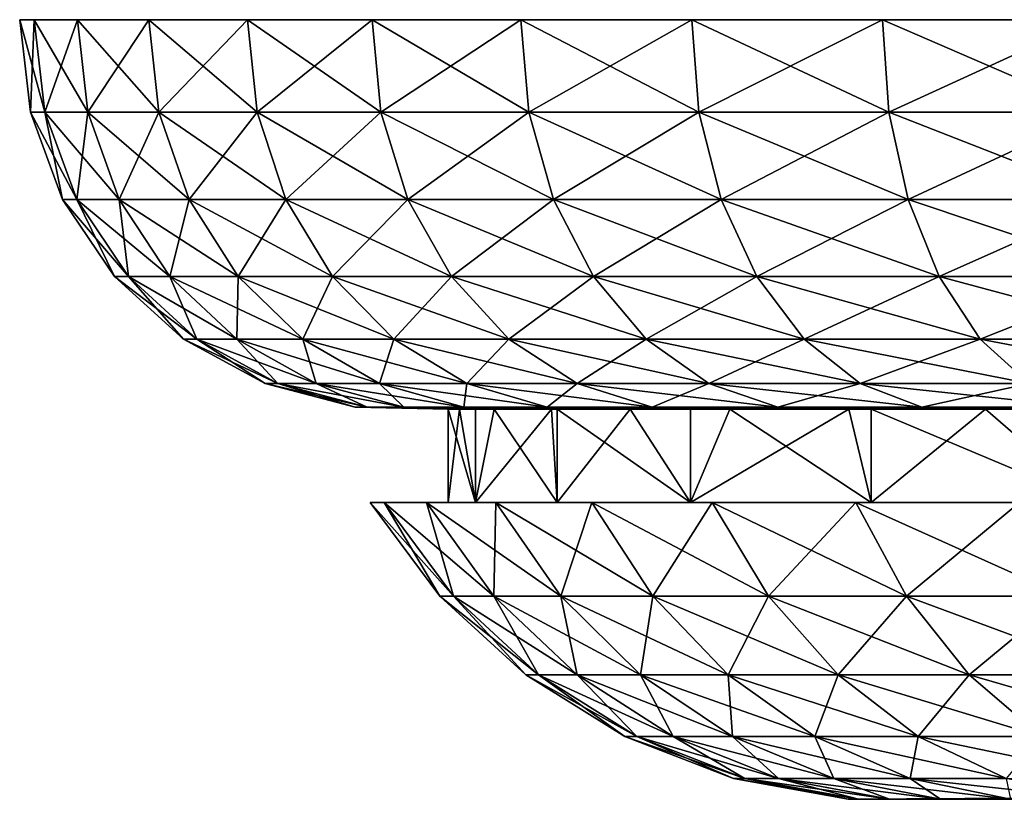
# Model space of a CAD drawing. Extents: x -47 to 47, y -211 to 0.
# Drawn here: x -28 to -15, y -10 to 0 of the extents above; entities that cross this region are included whole.
import ezdxf

# ---------------------------------------------------------------- set-up
doc = ezdxf.new("R2010")
doc.units = 0
doc.header["$MEASUREMENT"] = 0
doc.layers.add('L5', color=7, linetype='Continuous')

msp = doc.modelspace()

# ---------------------------------------------------------------- linework, layer by layer
at = {"layer": 'L5', "color": 7}
for points in [[(0, 0), (-27.31406, 0, -3.192555), (-27.5, 0)], [(0, 0), (-27.5, 0), (-27.31406, 0, 3.192555)], [(-27.17829, -1.186431, 3.176687), (-27.31406, 0, 3.192555), (-27.5, 0)], [(-27.17829, -1.186431, 3.176687), (-27.5, 0), (-27.36332, -1.186431)], [(-27.36332, -1.186431), (-27.5, 0), (-27.31406, 0, -3.192555)], [(-27.36332, -1.186431), (-27.31406, 0, -3.192555), (-27.17829, -1.186431, -3.176687)], [(-26.75873, 0, -6.341937), (-27.31406, 0, -3.192555), (0, 0)], [(-27.31406, 0, 3.192555), (-26.75873, 0, 6.341937), (0, 0)], [(-27.17829, -1.186431, -3.176687), (-27.31406, 0, -3.192555), (-26.75873, 0, -6.341937)], [(-26.62574, -1.186431, 6.310415), (-26.75873, 0, 6.341937), (-27.31406, 0, 3.192555)], [(-26.62574, -1.186431, 6.310415), (-27.31406, 0, 3.192555), (-27.17829, -1.186431, 3.176687)], [(-27.17829, -1.186431, -3.176687), (-26.75873, 0, -6.341937), (-26.62574, -1.186431, -6.310415)], [(0, 0), (-25.84155, 0, -9.405554), (-26.75873, 0, -6.341937)], [(0, 0), (-26.75873, 0, 6.341937), (-25.84155, 0, 9.405554)], [(-26.62574, -1.186431, -6.310415), (-26.75873, 0, -6.341937), (-25.84155, 0, -9.405554)], [(-25.71311, -1.186431, 9.358806), (-25.84155, 0, 9.405554), (-26.75873, 0, 6.341937)], [(-25.71311, -1.186431, 9.358806), (-26.75873, 0, 6.341937), (-26.62574, -1.186431, 6.310415)], [(-26.62574, -1.186431, -6.310415), (-25.84155, 0, -9.405554), (-25.71311, -1.186431, -9.358806)], [(0, 0), (-24.5749, 0, -12.34198), (-25.84155, 0, -9.405554)], [(0, 0), (-25.84155, 0, 9.405554), (-24.5749, 0, 12.34198)], [(-25.71311, -1.186431, -9.358806), (-25.84155, 0, -9.405554), (-24.5749, 0, -12.34198)], [(-24.45275, -1.186431, 12.28063), (-24.5749, 0, 12.34198), (-25.84155, 0, 9.405554)], [(-24.45275, -1.186431, 12.28063), (-25.84155, 0, 9.405554), (-25.71311, -1.186431, 9.358806)], [(-25.71311, -1.186431, -9.358806), (-24.5749, 0, -12.34198), (-24.45275, -1.186431, -12.28063)], [(-22.97591, 0, -15.1115), (-24.5749, 0, -12.34198), (0, 0)], [(-24.5749, 0, 12.34198), (-22.97591, 0, 15.1115), (0, 0)], [(-24.45275, -1.186431, -12.28063), (-24.5749, 0, -12.34198), (-22.97591, 0, -15.1115)], [(-22.86172, -1.186431, 15.03639), (-22.97591, 0, 15.1115), (-24.5749, 0, 12.34198)], [(-22.86172, -1.186431, 15.03639), (-24.5749, 0, 12.34198), (-24.45275, -1.186431, 12.28063)], [(-24.45275, -1.186431, -12.28063), (-22.97591, 0, -15.1115), (-22.86172, -1.186431, -15.03639)], [(0, 0), (-21.06622, 0, -17.67666), (-22.97591, 0, -15.1115)], [(0, 0), (-22.97591, 0, 15.1115), (-21.06622, 0, 17.67666)], [(-22.86172, -1.186431, -15.03639), (-22.97591, 0, -15.1115), (-21.06622, 0, -17.67666)], [(-20.96152, -1.186431, 17.5888), (-21.06622, 0, 17.67666), (-22.97591, 0, 15.1115)], [(-20.96152, -1.186431, 17.5888), (-22.97591, 0, 15.1115), (-22.86172, -1.186431, 15.03639)], [(-22.86172, -1.186431, -15.03639), (-21.06622, 0, -17.67666), (-20.96152, -1.186431, -17.5888)], [(0, 0), (-18.87164, 0, -20.00277), (-21.06622, 0, -17.67666)], [(0, 0), (-21.06622, 0, 17.67666), (-18.87164, 0, 20.00277)], [(-20.96152, -1.186431, -17.5888), (-21.06622, 0, -17.67666), (-18.87164, 0, -20.00277)], [(-18.77785, -1.186431, 19.90336), (-18.87164, 0, 20.00277), (-21.06622, 0, 17.67666)], [(-18.77785, -1.186431, 19.90336), (-21.06622, 0, 17.67666), (-20.96152, -1.186431, 17.5888)], [(-20.96152, -1.186431, -17.5888), (-18.87164, 0, -20.00277), (-18.77785, -1.186431, -19.90336)], [(-16.42186, 0, -22.05839), (-18.87164, 0, -20.00277), (0, 0)], [(-18.87164, 0, 20.00277), (-16.42186, 0, 22.05839), (0, 0)], [(-18.77785, -1.186431, -19.90336), (-18.87164, 0, -20.00277), (-16.42186, 0, -22.05839)], [(-16.34024, -1.186431, 21.94875), (-16.42186, 0, 22.05839), (-18.87164, 0, 20.00277)], [(-16.34024, -1.186431, 21.94875), (-18.87164, 0, 20.00277), (-18.77785, -1.186431, 19.90336)], [(-18.77785, -1.186431, -19.90336), (-16.42186, 0, -22.05839), (-16.34024, -1.186431, -21.94875)], [(0, 0), (-13.75, 0, -23.8157), (-16.42186, 0, -22.05839)], [(0, 0), (-16.42186, 0, 22.05839), (-13.75, 0, 23.8157)], [(-16.34024, -1.186431, -21.94875), (-16.42186, 0, -22.05839), (-13.75, 0, -23.8157)], [(-13.68166, -1.186431, 23.69733), (-13.75, 0, 23.8157), (-16.42186, 0, 22.05839)], [(-13.68166, -1.186431, 23.69733), (-16.42186, 0, 22.05839), (-16.34024, -1.186431, 21.94875)], [(-16.34024, -1.186431, -21.94875), (-13.75, 0, -23.8157), (-13.68166, -1.186431, -23.69733)], [(-26.76695, -2.306604, 3.128608), (-27.17829, -1.186431, 3.176687), (-27.36332, -1.186431)], [(-26.76695, -2.306604, 3.128608), (-27.36332, -1.186431), (-26.94917, -2.306604)], [(-26.94917, -2.306604), (-27.36332, -1.186431), (-27.17829, -1.186431, -3.176687)], [(-26.94917, -2.306604), (-27.17829, -1.186431, -3.176687), (-26.76695, -2.306604, -3.128608)], [(-26.76695, -2.306604, -3.128608), (-27.17829, -1.186431, -3.176687), (-26.62574, -1.186431, -6.310415)], [(-26.22276, -2.306604, 6.214907), (-26.62574, -1.186431, 6.310415), (-27.17829, -1.186431, 3.176687)], [(-26.22276, -2.306604, 6.214907), (-27.17829, -1.186431, 3.176687), (-26.76695, -2.306604, 3.128608)], [(-26.76695, -2.306604, -3.128608), (-26.62574, -1.186431, -6.310415), (-26.22276, -2.306604, -6.214907)], [(-26.22276, -2.306604, -6.214907), (-26.62574, -1.186431, -6.310415), (-25.71311, -1.186431, -9.358806)], [(-25.32394, -2.306604, 9.217161), (-25.71311, -1.186431, 9.358806), (-26.62574, -1.186431, 6.310415)], [(-25.32394, -2.306604, 9.217161), (-26.62574, -1.186431, 6.310415), (-26.22276, -2.306604, 6.214907)], [(-26.22276, -2.306604, -6.214907), (-25.71311, -1.186431, -9.358806), (-25.32394, -2.306604, -9.217161)], [(-25.32394, -2.306604, -9.217161), (-25.71311, -1.186431, -9.358806), (-24.45275, -1.186431, -12.28063)], [(-24.08266, -2.306604, 12.09477), (-24.45275, -1.186431, 12.28063), (-25.71311, -1.186431, 9.358806)], [(-24.08266, -2.306604, 12.09477), (-25.71311, -1.186431, 9.358806), (-25.32394, -2.306604, 9.217161)], [(-25.32394, -2.306604, -9.217161), (-24.45275, -1.186431, -12.28063), (-24.08266, -2.306604, -12.09477)], [(-24.08266, -2.306604, -12.09477), (-24.45275, -1.186431, -12.28063), (-22.86172, -1.186431, -15.03639)], [(-22.51571, -2.306604, 14.80881), (-22.86172, -1.186431, 15.03639), (-24.45275, -1.186431, 12.28063)], [(-22.51571, -2.306604, 14.80881), (-24.45275, -1.186431, 12.28063), (-24.08266, -2.306604, 12.09477)], [(-24.08266, -2.306604, -12.09477), (-22.86172, -1.186431, -15.03639), (-22.51571, -2.306604, -14.80881)], [(-22.51571, -2.306604, -14.80881), (-22.86172, -1.186431, -15.03639), (-20.96152, -1.186431, -17.5888)], [(-20.64427, -2.306604, 17.3226), (-20.96152, -1.186431, 17.5888), (-22.86172, -1.186431, 15.03639)], [(-20.64427, -2.306604, 17.3226), (-22.86172, -1.186431, 15.03639), (-22.51571, -2.306604, 14.80881)], [(-22.51571, -2.306604, -14.80881), (-20.96152, -1.186431, -17.5888), (-20.64427, -2.306604, -17.3226)], [(-20.64427, -2.306604, -17.3226), (-20.96152, -1.186431, -17.5888), (-18.77785, -1.186431, -19.90336)], [(-18.49365, -2.306604, 19.60212), (-18.77785, -1.186431, 19.90336), (-20.96152, -1.186431, 17.5888)], [(-18.49365, -2.306604, 19.60212), (-20.96152, -1.186431, 17.5888), (-20.64427, -2.306604, 17.3226)], [(-20.64427, -2.306604, -17.3226), (-18.77785, -1.186431, -19.90336), (-18.49365, -2.306604, -19.60212)], [(-18.49365, -2.306604, -19.60212), (-18.77785, -1.186431, -19.90336), (-16.34024, -1.186431, -21.94875)], [(-16.09293, -2.306604, 21.61656), (-16.34024, -1.186431, 21.94875), (-18.77785, -1.186431, 19.90336)], [(-16.09293, -2.306604, 21.61656), (-18.77785, -1.186431, 19.90336), (-18.49365, -2.306604, 19.60212)], [(-18.49365, -2.306604, -19.60212), (-16.34024, -1.186431, -21.94875), (-16.09293, -2.306604, -21.61656)], [(-16.09293, -2.306604, -21.61656), (-16.34024, -1.186431, -21.94875), (-13.68166, -1.186431, -23.69733)], [(-13.47459, -2.306604, 23.33867), (-13.68166, -1.186431, 23.69733), (-16.34024, -1.186431, 21.94875)], [(-13.47459, -2.306604, 23.33867), (-16.34024, -1.186431, 21.94875), (-16.09293, -2.306604, 21.61656)], [(-16.09293, -2.306604, -21.61656), (-13.68166, -1.186431, -23.69733), (-13.47459, -2.306604, -23.33867)], [(-26.1035, -3.296611, 3.051061), (-26.76695, -2.306604, 3.128608), (-26.94917, -2.306604)], [(-26.1035, -3.296611, 3.051061), (-26.94917, -2.306604), (-26.2812, -3.296611)], [(-26.2812, -3.296611), (-26.94917, -2.306604), (-26.76695, -2.306604, -3.128608)], [(-26.2812, -3.296611), (-26.76695, -2.306604, -3.128608), (-26.1035, -3.296611, -3.051061)], [(-26.1035, -3.296611, -3.051061), (-26.76695, -2.306604, -3.128608), (-26.22276, -2.306604, -6.214907)], [(-25.57279, -3.296611, 6.060862), (-26.22276, -2.306604, 6.214907), (-26.76695, -2.306604, 3.128608)], [(-25.57279, -3.296611, 6.060862), (-26.76695, -2.306604, 3.128608), (-26.1035, -3.296611, 3.051061)], [(-26.1035, -3.296611, -3.051061), (-26.22276, -2.306604, -6.214907), (-25.57279, -3.296611, -6.060862)], [(-25.57279, -3.296611, -6.060862), (-26.22276, -2.306604, -6.214907), (-25.32394, -2.306604, -9.217161)], [(-24.69625, -3.296611, 8.988701), (-25.32394, -2.306604, 9.217161), (-26.22276, -2.306604, 6.214907)], [(-24.69625, -3.296611, 8.988701), (-26.22276, -2.306604, 6.214907), (-25.57279, -3.296611, 6.060862)], [(-25.57279, -3.296611, -6.060862), (-25.32394, -2.306604, -9.217161), (-24.69625, -3.296611, -8.988701)], [(-24.69625, -3.296611, -8.988701), (-25.32394, -2.306604, -9.217161), (-24.08266, -2.306604, -12.09477)], [(-23.48574, -3.296611, 11.79498), (-24.08266, -2.306604, 12.09477), (-25.32394, -2.306604, 9.217161)], [(-23.48574, -3.296611, 11.79498), (-25.32394, -2.306604, 9.217161), (-24.69625, -3.296611, 8.988701)], [(-24.69625, -3.296611, -8.988701), (-24.08266, -2.306604, -12.09477), (-23.48574, -3.296611, -11.79498)], [(-23.48574, -3.296611, -11.79498), (-24.08266, -2.306604, -12.09477), (-22.51571, -2.306604, -14.80881)], [(-21.95762, -3.296611, 14.44176), (-22.51571, -2.306604, 14.80881), (-24.08266, -2.306604, 12.09477)], [(-21.95762, -3.296611, 14.44176), (-24.08266, -2.306604, 12.09477), (-23.48574, -3.296611, 11.79498)], [(-23.48574, -3.296611, -11.79498), (-22.51571, -2.306604, -14.80881), (-21.95762, -3.296611, -14.44176)], [(-21.95762, -3.296611, -14.44176), (-22.51571, -2.306604, -14.80881), (-20.64427, -2.306604, -17.3226)], [(-20.13257, -3.296611, 16.89323), (-20.64427, -2.306604, 17.3226), (-22.51571, -2.306604, 14.80881)], [(-20.13257, -3.296611, 16.89323), (-22.51571, -2.306604, 14.80881), (-21.95762, -3.296611, 14.44176)], [(-21.95762, -3.296611, -14.44176), (-20.64427, -2.306604, -17.3226), (-20.13257, -3.296611, -16.89323)], [(-20.13257, -3.296611, -16.89323), (-20.64427, -2.306604, -17.3226), (-18.49365, -2.306604, -19.60212)], [(-18.03526, -3.296611, 19.11625), (-18.49365, -2.306604, 19.60212), (-20.64427, -2.306604, 17.3226)], [(-18.03526, -3.296611, 19.11625), (-20.64427, -2.306604, 17.3226), (-20.13257, -3.296611, 16.89323)], [(-20.13257, -3.296611, -16.89323), (-18.49365, -2.306604, -19.60212), (-18.03526, -3.296611, -19.11625)], [(-18.03526, -3.296611, -19.11625), (-18.49365, -2.306604, -19.60212), (-16.09293, -2.306604, -21.61656)], [(-15.69405, -3.296611, 21.08076), (-16.09293, -2.306604, 21.61656), (-18.49365, -2.306604, 19.60212)], [(-15.69405, -3.296611, 21.08076), (-18.49365, -2.306604, 19.60212), (-18.03526, -3.296611, 19.11625)], [(-18.03526, -3.296611, -19.11625), (-16.09293, -2.306604, -21.61656), (-15.69405, -3.296611, -21.08076)], [(-15.69405, -3.296611, -21.08076), (-16.09293, -2.306604, -21.61656), (-13.47459, -2.306604, -23.33867)], [(-13.1406, -3.296611, 22.76019), (-13.47459, -2.306604, 23.33867), (-16.09293, -2.306604, 21.61656)], [(-13.1406, -3.296611, 22.76019), (-16.09293, -2.306604, 21.61656), (-15.69405, -3.296611, 21.08076)], [(-15.69405, -3.296611, -21.08076), (-13.47459, -2.306604, -23.33867), (-13.1406, -3.296611, -22.76019)], [(-25.22578, -4.09997, 2.948471), (-26.1035, -3.296611, 3.051061), (-26.2812, -3.296611)], [(-25.22578, -4.09997, 2.948471), (-26.2812, -3.296611), (-25.39751, -4.09997)], [(-25.39751, -4.09997), (-26.2812, -3.296611), (-26.1035, -3.296611, -3.051061)], [(-25.39751, -4.09997), (-26.1035, -3.296611, -3.051061), (-25.22578, -4.09997, -2.948471)], [(-25.22578, -4.09997, -2.948471), (-26.1035, -3.296611, -3.051061), (-25.57279, -3.296611, -6.060862)], [(-24.71291, -4.09997, 5.857068), (-25.57279, -3.296611, 6.060862), (-26.1035, -3.296611, 3.051061)], [(-24.71291, -4.09997, 5.857068), (-26.1035, -3.296611, 3.051061), (-25.22578, -4.09997, 2.948471)], [(-25.22578, -4.09997, -2.948471), (-25.57279, -3.296611, -6.060862), (-24.71291, -4.09997, -5.857068)], [(-24.71291, -4.09997, -5.857068), (-25.57279, -3.296611, -6.060862), (-24.69625, -3.296611, -8.988701)], [(-23.86585, -4.09997, 8.68646), (-24.69625, -3.296611, 8.988701), (-25.57279, -3.296611, 6.060862)], [(-23.86585, -4.09997, 8.68646), (-25.57279, -3.296611, 6.060862), (-24.71291, -4.09997, 5.857068)], [(-24.71291, -4.09997, -5.857068), (-24.69625, -3.296611, -8.988701), (-23.86585, -4.09997, -8.68646)], [(-23.86585, -4.09997, -8.68646), (-24.69625, -3.296611, -8.988701), (-23.48574, -3.296611, -11.79498)], [(-22.69604, -4.09997, 11.39838), (-23.48574, -3.296611, 11.79498), (-24.69625, -3.296611, 8.988701)], [(-22.69604, -4.09997, 11.39838), (-24.69625, -3.296611, 8.988701), (-23.86585, -4.09997, 8.68646)], [(-23.86585, -4.09997, -8.68646), (-23.48574, -3.296611, -11.79498), (-22.69604, -4.09997, -11.39838)], [(-22.69604, -4.09997, -11.39838), (-23.48574, -3.296611, -11.79498), (-21.95762, -3.296611, -14.44176)], [(-21.21931, -4.09997, 13.95616), (-21.95762, -3.296611, 14.44176), (-23.48574, -3.296611, 11.79498)], [(-21.21931, -4.09997, 13.95616), (-23.48574, -3.296611, 11.79498), (-22.69604, -4.09997, 11.39838)], [(-22.69604, -4.09997, -11.39838), (-21.95762, -3.296611, -14.44176), (-21.21931, -4.09997, -13.95616)], [(-21.21931, -4.09997, -13.95616), (-21.95762, -3.296611, -14.44176), (-20.13257, -3.296611, -16.89323)], [(-19.45562, -4.09997, 16.3252), (-20.13257, -3.296611, 16.89323), (-21.95762, -3.296611, 14.44176)], [(-19.45562, -4.09997, 16.3252), (-21.95762, -3.296611, 14.44176), (-21.21931, -4.09997, 13.95616)], [(-21.21931, -4.09997, -13.95616), (-20.13257, -3.296611, -16.89323), (-19.45562, -4.09997, -16.3252)], [(-19.45562, -4.09997, -16.3252), (-20.13257, -3.296611, -16.89323), (-18.03526, -3.296611, -19.11625)], [(-17.42883, -4.09997, 18.47348), (-18.03526, -3.296611, 19.11625), (-20.13257, -3.296611, 16.89323)], [(-17.42883, -4.09997, 18.47348), (-20.13257, -3.296611, 16.89323), (-19.45562, -4.09997, 16.3252)], [(-19.45562, -4.09997, -16.3252), (-18.03526, -3.296611, -19.11625), (-17.42883, -4.09997, -18.47348)], [(-17.42883, -4.09997, -18.47348), (-18.03526, -3.296611, -19.11625), (-15.69405, -3.296611, -21.08076)], [(-15.16634, -4.09997, 20.37193), (-15.69405, -3.296611, 21.08076), (-18.03526, -3.296611, 19.11625)], [(-15.16634, -4.09997, 20.37193), (-18.03526, -3.296611, 19.11625), (-17.42883, -4.09997, 18.47348)], [(-17.42883, -4.09997, -18.47348), (-15.69405, -3.296611, -21.08076), (-15.16634, -4.09997, -20.37193)], [(-15.16634, -4.09997, -20.37193), (-15.69405, -3.296611, -21.08076), (-13.1406, -3.296611, -22.76019)], [(-12.69875, -4.09997, 21.99489), (-13.1406, -3.296611, 22.76019), (-15.69405, -3.296611, 21.08076)], [(-12.69875, -4.09997, 21.99489), (-15.69405, -3.296611, 21.08076), (-15.16634, -4.09997, 20.37193)], [(-15.16634, -4.09997, -20.37193), (-13.1406, -3.296611, -22.76019), (-12.69875, -4.09997, -21.99489)], [(-24.18387, -4.670847, 2.826689), (-25.22578, -4.09997, 2.948471), (-25.39751, -4.09997)], [(-24.18387, -4.670847, 2.826689), (-25.39751, -4.09997), (-24.34851, -4.670847)], [(-24.34851, -4.670847), (-25.39751, -4.09997), (-25.22578, -4.09997, -2.948471)], [(-24.34851, -4.670847), (-25.22578, -4.09997, -2.948471), (-24.18387, -4.670847, -2.826689)], [(-24.18387, -4.670847, -2.826689), (-25.22578, -4.09997, -2.948471), (-24.71291, -4.09997, -5.857068)], [(-23.69219, -4.670847, 5.615152), (-24.71291, -4.09997, 5.857068), (-25.22578, -4.09997, 2.948471)], [(-23.69219, -4.670847, 5.615152), (-25.22578, -4.09997, 2.948471), (-24.18387, -4.670847, 2.826689)], [(-24.18387, -4.670847, -2.826689), (-24.71291, -4.09997, -5.857068), (-23.69219, -4.670847, -5.615152)], [(-23.69219, -4.670847, -5.615152), (-24.71291, -4.09997, -5.857068), (-23.86585, -4.09997, -8.68646)], [(-22.88011, -4.670847, 8.32768), (-23.86585, -4.09997, 8.68646), (-24.71291, -4.09997, 5.857068)], [(-22.88011, -4.670847, 8.32768), (-24.71291, -4.09997, 5.857068), (-23.69219, -4.670847, 5.615152)], [(-23.69219, -4.670847, -5.615152), (-23.86585, -4.09997, -8.68646), (-22.88011, -4.670847, -8.32768)], [(-22.88011, -4.670847, -8.32768), (-23.86585, -4.09997, -8.68646), (-22.69604, -4.09997, -11.39838)], [(-21.75862, -4.670847, 10.92759), (-22.69604, -4.09997, 11.39838), (-23.86585, -4.09997, 8.68646)], [(-21.75862, -4.670847, 10.92759), (-23.86585, -4.09997, 8.68646), (-22.88011, -4.670847, 8.32768)], [(-22.88011, -4.670847, -8.32768), (-22.69604, -4.09997, -11.39838), (-21.75862, -4.670847, -10.92759)], [(-21.75862, -4.670847, -10.92759), (-22.69604, -4.09997, -11.39838), (-21.21931, -4.09997, -13.95616)], [(-20.34288, -4.670847, 13.37972), (-21.21931, -4.09997, 13.95616), (-22.69604, -4.09997, 11.39838)], [(-20.34288, -4.670847, 13.37972), (-22.69604, -4.09997, 11.39838), (-21.75862, -4.670847, 10.92759)], [(-21.75862, -4.670847, -10.92759), (-21.21931, -4.09997, -13.95616), (-20.34288, -4.670847, -13.37972)], [(-20.34288, -4.670847, -13.37972), (-21.21931, -4.09997, -13.95616), (-19.45562, -4.09997, -16.3252)], [(-18.65204, -4.670847, 15.65092), (-19.45562, -4.09997, 16.3252), (-21.21931, -4.09997, 13.95616)], [(-18.65204, -4.670847, 15.65092), (-21.21931, -4.09997, 13.95616), (-20.34288, -4.670847, 13.37972)], [(-20.34288, -4.670847, -13.37972), (-19.45562, -4.09997, -16.3252), (-18.65204, -4.670847, -15.65092)], [(-18.65204, -4.670847, -15.65092), (-19.45562, -4.09997, -16.3252), (-17.42883, -4.09997, -18.47348)], [(-16.70896, -4.670847, 17.71046), (-17.42883, -4.09997, 18.47348), (-19.45562, -4.09997, 16.3252)], [(-16.70896, -4.670847, 17.71046), (-19.45562, -4.09997, 16.3252), (-18.65204, -4.670847, 15.65092)], [(-18.65204, -4.670847, -15.65092), (-17.42883, -4.09997, -18.47348), (-16.70896, -4.670847, -17.71046)], [(-16.70896, -4.670847, -17.71046), (-17.42883, -4.09997, -18.47348), (-15.16634, -4.09997, -20.37193)], [(-14.53992, -4.670847, 19.5305), (-15.16634, -4.09997, 20.37193), (-17.42883, -4.09997, 18.47348)], [(-14.53992, -4.670847, 19.5305), (-17.42883, -4.09997, 18.47348), (-16.70896, -4.670847, 17.71046)], [(-16.70896, -4.670847, -17.71046), (-15.16634, -4.09997, -20.37193), (-14.53992, -4.670847, -19.5305)], [(-14.53992, -4.670847, -19.5305), (-15.16634, -4.09997, -20.37193), (-12.69875, -4.09997, -21.99489)], [(-12.17425, -4.670847, 21.08643), (-12.69875, -4.09997, 21.99489), (-15.16634, -4.09997, 20.37193)], [(-12.17425, -4.670847, 21.08643), (-15.16634, -4.09997, 20.37193), (-14.53992, -4.670847, 19.5305)], [(-23.03722, -4.976673, 2.692665), (-24.18387, -4.670847, 2.826689), (-24.34851, -4.670847)], [(-23.03722, -4.976673, 2.692665), (-24.34851, -4.670847), (-23.19405, -4.976673)], [(-23.19405, -4.976673), (-24.34851, -4.670847), (-24.18387, -4.670847, -2.826689)], [(-23.19405, -4.976673), (-24.18387, -4.670847, -2.826689), (-23.03722, -4.976673, -2.692665)], [(-23.03722, -4.976673, -2.692665), (-24.18387, -4.670847, -2.826689), (-23.69219, -4.670847, -5.615152)], [(-22.56885, -4.976673, 5.348916), (-23.69219, -4.670847, 5.615152), (-24.18387, -4.670847, 2.826689)], [(-22.56885, -4.976673, 5.348916), (-24.18387, -4.670847, 2.826689), (-23.03722, -4.976673, 2.692665)], [(-23.03722, -4.976673, -2.692665), (-23.69219, -4.670847, -5.615152), (-22.56885, -4.976673, -5.348916)], [(-22.56885, -4.976673, -5.348916), (-23.69219, -4.670847, -5.615152), (-22.88011, -4.670847, -8.32768)], [(-21.79528, -4.976673, 7.932832), (-22.88011, -4.670847, 8.32768), (-23.69219, -4.670847, 5.615152)], [(-21.79528, -4.976673, 7.932832), (-23.69219, -4.670847, 5.615152), (-22.56885, -4.976673, 5.348916)], [(-22.56885, -4.976673, -5.348916), (-22.88011, -4.670847, -8.32768), (-21.79528, -4.976673, -7.932832)], [(-21.79528, -4.976673, -7.932832), (-22.88011, -4.670847, -8.32768), (-21.75862, -4.670847, -10.92759)], [(-20.72696, -4.976673, 10.40947), (-21.75862, -4.670847, 10.92759), (-22.88011, -4.670847, 8.32768)], [(-20.72696, -4.976673, 10.40947), (-22.88011, -4.670847, 8.32768), (-21.79528, -4.976673, 7.932832)], [(-21.79528, -4.976673, -7.932832), (-21.75862, -4.670847, -10.92759), (-20.72696, -4.976673, -10.40947)], [(-20.72696, -4.976673, -10.40947), (-21.75862, -4.670847, -10.92759), (-20.34288, -4.670847, -13.37972)], [(-19.37835, -4.976673, 12.74534), (-20.34288, -4.670847, 13.37972), (-21.75862, -4.670847, 10.92759)], [(-19.37835, -4.976673, 12.74534), (-21.75862, -4.670847, 10.92759), (-20.72696, -4.976673, 10.40947)], [(-20.72696, -4.976673, -10.40947), (-20.34288, -4.670847, -13.37972), (-19.37835, -4.976673, -12.74534)], [(-19.37835, -4.976673, -12.74534), (-20.34288, -4.670847, -13.37972), (-18.65204, -4.670847, -15.65092)], [(-17.76767, -4.976673, 14.90885), (-18.65204, -4.670847, 15.65092), (-20.34288, -4.670847, 13.37972)], [(-17.76767, -4.976673, 14.90885), (-20.34288, -4.670847, 13.37972), (-19.37835, -4.976673, 12.74534)], [(-19.37835, -4.976673, -12.74534), (-18.65204, -4.670847, -15.65092), (-17.76767, -4.976673, -14.90885)], [(-17.76767, -4.976673, -14.90885), (-18.65204, -4.670847, -15.65092), (-16.70896, -4.670847, -17.71046)], [(-15.91672, -4.976673, 16.87074), (-16.70896, -4.670847, 17.71046), (-18.65204, -4.670847, 15.65092)], [(-15.91672, -4.976673, 16.87074), (-18.65204, -4.670847, 15.65092), (-17.76767, -4.976673, 14.90885)], [(-17.76767, -4.976673, -14.90885), (-16.70896, -4.670847, -17.71046), (-15.91672, -4.976673, -16.87074)], [(-15.91672, -4.976673, -16.87074), (-16.70896, -4.670847, -17.71046), (-14.53992, -4.670847, -19.5305)], [(-13.85053, -4.976673, 18.60449), (-14.53992, -4.670847, 19.5305), (-16.70896, -4.670847, 17.71046)], [(-13.85053, -4.976673, 18.60449), (-16.70896, -4.670847, 17.71046), (-15.91672, -4.976673, 16.87074)], [(-15.91672, -4.976673, -16.87074), (-14.53992, -4.670847, -19.5305), (-13.85053, -4.976673, -18.60449)], [(-21.85124, -5, 2.554044), (-23.03722, -4.976673, 2.692665), (-23.19405, -4.976673)], [(-21.85124, -5, 2.554044), (-23.19405, -4.976673), (-22, -5)], [(-22, -5), (-23.19405, -4.976673), (-23.03722, -4.976673, -2.692665)], [(-22.56885, -4.976673, -5.348916), (-21.64645, -5, -3.928252), (-23.03722, -4.976673, -2.692665)], [(-22.56885, -4.976673, 5.348916), (-23.03722, -4.976673, 2.692665), (-21.85124, -5, 2.554044)], [(-22, -5), (-23.03722, -4.976673, -2.692665), (-21.85124, -5, -2.554044)], [(-21.85124, -5, -2.554044), (-23.03722, -4.976673, -2.692665), (-21.64645, -5, -3.928252)], [(-21.85124, -5, 2.554044), (-21.64645, -5, 3.928252), (-22.56885, -4.976673, 5.348916)], [(-21.64645, -5, 3.928252), (-21.40699, -5, 5.073549), (-22.56885, -4.976673, 5.348916)], [(-22.56885, -4.976673, 5.348916), (-21.40699, -5, 5.073549), (-20.67324, -5, 7.524443)], [(-22.56885, -4.976673, 5.348916), (-20.67324, -5, 7.524443), (-21.79528, -4.976673, 7.932832)], [(-21.79528, -4.976673, -7.932832), (-21.40699, -5, -5.073549), (-22.56885, -4.976673, -5.348916)], [(-22.56885, -4.976673, -5.348916), (-21.40699, -5, -5.073549), (-21.64645, -5, -3.928252)], [(-21.64645, -6.2, 3.928252), (-21.85124, -5, 2.554044), (-22, -6.2)], [(-22, -6.2), (-21.85124, -5, 2.554044), (-22, -5)], [(-22, -6.2), (-22, -5), (-21.64645, -6.2, -3.928252)], [(-21.64645, -6.2, -3.928252), (-22, -5), (-21.85124, -5, -2.554044)], [(-21.64645, -6.2, 3.928252), (-21.64645, -5, 3.928252), (-21.85124, -5, 2.554044)], [(-21.64645, -6.2, -3.928252), (-21.85124, -5, -2.554044), (-21.64645, -5, -3.928252)], [(-21.79528, -4.976673, 7.932832), (-20.67324, -5, 7.524443), (-20.59717, -5, 7.730246)], [(-21.79528, -4.976673, 7.932832), (-20.59717, -5, 7.730246), (-20.72696, -4.976673, 10.40947)], [(-20.72696, -4.976673, -10.40947), (-19.65992, -5, -9.873582), (-21.79528, -4.976673, -7.932832)], [(-21.79528, -4.976673, -7.932832), (-19.65992, -5, -9.873582), (-20.59717, -5, -7.730246)], [(-20.59717, -5, -7.730246), (-20.67324, -5, -7.524443), (-21.79528, -4.976673, -7.932832)], [(-21.79528, -4.976673, -7.932832), (-20.67324, -5, -7.524443), (-21.40699, -5, -5.073549)], [(-21.40699, -5, 5.073549), (-21.64645, -6.2, 3.928252), (-20.67324, -5, 7.524443)], [(-20.67324, -5, 7.524443), (-21.64645, -6.2, 3.928252), (-20.59717, -6.2, 7.730246)], [(-21.64645, -6.2, -3.928252), (-21.64645, -5, -3.928252), (-21.40699, -5, -5.073549)], [(-21.64645, -6.2, -3.928252), (-21.40699, -5, -5.073549), (-20.59717, -6.2, -7.730246)], [(-21.40699, -5, 5.073549), (-21.64645, -5, 3.928252), (-21.64645, -6.2, 3.928252)], [(-21.40699, -5, -5.073549), (-20.67324, -5, -7.524443), (-20.59717, -6.2, -7.730246)], [(-20.72696, -4.976673, 10.40947), (-20.59717, -5, 7.730246), (-19.65992, -5, 9.873582)], [(-20.72696, -4.976673, 10.40947), (-19.65992, -5, 9.873582), (-19.37835, -4.976673, 12.74534)], [(-19.37835, -4.976673, -12.74534), (-18.88587, -5, -11.28378), (-20.72696, -4.976673, -10.40947)], [(-20.72696, -4.976673, -10.40947), (-18.88587, -5, -11.28378), (-19.65992, -5, -9.873582)], [(-20.67324, -5, 7.524443), (-20.59717, -6.2, 7.730246), (-20.59717, -5, 7.730246)], [(-20.59717, -6.2, -7.730246), (-20.67324, -5, -7.524443), (-20.59717, -5, -7.730246)], [(-20.59717, -5, 7.730246), (-20.59717, -6.2, 7.730246), (-19.65992, -5, 9.873582)], [(-19.65992, -5, 9.873582), (-20.59717, -6.2, 7.730246), (-18.88587, -6.2, 11.28378)], [(-20.59717, -6.2, -7.730246), (-20.59717, -5, -7.730246), (-18.88587, -6.2, -11.28378)], [(-18.88587, -6.2, -11.28378), (-20.59717, -5, -7.730246), (-19.65992, -5, -9.873582)], [(-19.37835, -4.976673, 12.74534), (-19.65992, -5, 9.873582), (-18.88587, -5, 11.28378)], [(-19.65992, -5, 9.873582), (-18.88587, -6.2, 11.28378), (-18.88587, -5, 11.28378)], [(-18.88587, -6.2, -11.28378), (-19.65992, -5, -9.873582), (-18.88587, -5, -11.28378)], [(-18.88587, -5, 11.28378), (-18.38073, -5, 12.0892), (-19.37835, -4.976673, 12.74534)], [(-19.37835, -4.976673, 12.74534), (-18.38073, -5, 12.0892), (-16.85298, -5, 14.14133)], [(-19.37835, -4.976673, 12.74534), (-16.85298, -5, 14.14133), (-17.76767, -4.976673, 14.90885)], [(-17.76767, -4.976673, -14.90885), (-18.38073, -5, -12.0892), (-19.37835, -4.976673, -12.74534)], [(-19.37835, -4.976673, -12.74534), (-18.38073, -5, -12.0892), (-18.88587, -5, -11.28378)], [(-16.56757, -6.2, 14.47465), (-16.85298, -5, 14.14133), (-18.88587, -6.2, 11.28378)], [(-18.88587, -6.2, 11.28378), (-16.85298, -5, 14.14133), (-18.38073, -5, 12.0892)], [(-18.88587, -6.2, 11.28378), (-18.38073, -5, 12.0892), (-18.88587, -5, 11.28378)], [(-18.88587, -6.2, -11.28378), (-18.88587, -5, -11.28378), (-18.38073, -5, -12.0892)], [(-18.88587, -6.2, -11.28378), (-18.38073, -5, -12.0892), (-16.56757, -6.2, -14.47465)], [(-17.76767, -4.976673, -14.90885), (-16.85298, -5, -14.14133), (-18.38073, -5, -12.0892)], [(-18.38073, -5, -12.0892), (-16.85298, -5, -14.14133), (-16.56757, -6.2, -14.47465)], [(-17.76767, -4.976673, 14.90885), (-16.85298, -5, 14.14133), (-16.56757, -5, 14.47465)], [(-17.76767, -4.976673, 14.90885), (-16.56757, -5, 14.47465), (-15.91672, -4.976673, 16.87074)], [(-15.91672, -4.976673, -16.87074), (-15.09732, -5, -16.00222), (-17.76767, -4.976673, -14.90885)], [(-17.76767, -4.976673, -14.90885), (-15.09732, -5, -16.00222), (-16.56757, -5, -14.47465)], [(-16.56757, -5, -14.47465), (-16.85298, -5, -14.14133), (-17.76767, -4.976673, -14.90885)], [(-16.56757, -6.2, 14.47465), (-16.56757, -5, 14.47465), (-16.85298, -5, 14.14133)], [(-16.56757, -6.2, -14.47465), (-16.85298, -5, -14.14133), (-16.56757, -5, -14.47465)], [(-15.91672, -4.976673, 16.87074), (-16.56757, -5, 14.47465), (-15.09732, -5, 16.00222)], [(-16.56757, -5, 14.47465), (-16.56757, -6.2, 14.47465), (-15.09732, -5, 16.00222)], [(-15.09732, -5, 16.00222), (-16.56757, -6.2, 14.47465), (-13.71678, -6.2, 17.20029)], [(-16.56757, -6.2, -14.47465), (-16.56757, -5, -14.47465), (-13.71678, -6.2, -17.20029)], [(-13.71678, -6.2, -17.20029), (-16.56757, -5, -14.47465), (-15.09732, -5, -16.00222)], [(-15.91672, -4.976673, 16.87074), (-15.09732, -5, 16.00222), (-13.85053, -4.976673, 18.60449)], [(-13.85053, -4.976673, -18.60449), (-13.71678, -5, -17.20029), (-15.91672, -4.976673, -16.87074)], [(-15.91672, -4.976673, -16.87074), (-13.71678, -5, -17.20029), (-15.09732, -5, -16.00222)], [(-13.85053, -4.976673, 18.60449), (-15.09732, -5, 16.00222), (-13.71678, -5, 17.20029)], [(-15.09732, -5, 16.00222), (-13.71678, -6.2, 17.20029), (-13.71678, -5, 17.20029)], [(-13.71678, -6.2, -17.20029), (-15.09732, -5, -16.00222), (-13.71678, -5, -17.20029)], [(-22, -6.2), (-22.81864, -6.2, -2.882664), (-23, -6.2)], [(-22, -6.2), (-23, -6.2), (-21.64645, -6.2, 3.928252)], [(-21.64645, -6.2, 3.928252), (-23, -6.2), (-22.81864, -6.2, 2.882664)], [(-21.93115, -7.400187, 2.770548), (-22.81864, -6.2, 2.882664), (-23, -6.2)], [(-21.93115, -7.400187, 2.770548), (-23, -6.2), (-22.10546, -7.400187)], [(-22.10546, -7.400187), (-23, -6.2), (-22.81864, -6.2, -2.882664)], [(-21.64645, -6.2, -3.928252), (-22.81864, -6.2, -2.882664), (-22, -6.2)], [(-21.64645, -6.2, 3.928252), (-22.81864, -6.2, 2.882664), (-22.27741, -6.2, 5.719868)], [(-21.64645, -6.2, -3.928252), (-22.27741, -6.2, -5.719868), (-22.81864, -6.2, -2.882664)], [(-22.10546, -7.400187), (-22.81864, -6.2, -2.882664), (-21.93115, -7.400187, -2.770548)], [(-21.93115, -7.400187, -2.770548), (-22.81864, -6.2, -2.882664), (-22.27741, -6.2, -5.719868)], [(-21.41097, -7.400187, 5.497403), (-22.27741, -6.2, 5.719868), (-22.81864, -6.2, 2.882664)], [(-21.41097, -7.400187, 5.497403), (-22.81864, -6.2, 2.882664), (-21.93115, -7.400187, 2.770548)], [(-21.64645, -6.2, 3.928252), (-22.27741, -6.2, 5.719868), (-20.59717, -6.2, 7.730246)], [(-20.59717, -6.2, 7.730246), (-22.27741, -6.2, 5.719868), (-21.38486, -6.2, 8.466865)], [(-21.64645, -6.2, -3.928252), (-21.38486, -6.2, -8.466865), (-22.27741, -6.2, -5.719868)], [(-21.93115, -7.400187, -2.770548), (-22.27741, -6.2, -5.719868), (-21.41097, -7.400187, -5.497403)], [(-21.41097, -7.400187, -5.497403), (-22.27741, -6.2, -5.719868), (-21.38486, -6.2, -8.466865)], [(-20.55313, -7.400187, 8.137561), (-21.38486, -6.2, 8.466865), (-22.27741, -6.2, 5.719868)], [(-20.55313, -7.400187, 8.137561), (-22.27741, -6.2, 5.719868), (-21.41097, -7.400187, 5.497403)], [(-20.59717, -6.2, -7.730246), (-21.38486, -6.2, -8.466865), (-21.64645, -6.2, -3.928252)], [(-21.41097, -7.400187, -5.497403), (-21.38486, -6.2, -8.466865), (-20.55313, -7.400187, -8.137561)], [(-20.59717, -6.2, 7.730246), (-21.38486, -6.2, 8.466865), (-18.88587, -6.2, 11.28378)], [(-18.88587, -6.2, 11.28378), (-21.38486, -6.2, 8.466865), (-20.15505, -6.2, 11.08033)], [(-20.59717, -6.2, -7.730246), (-20.15505, -6.2, -11.08033), (-21.38486, -6.2, -8.466865)], [(-20.55313, -7.400187, -8.137561), (-21.38486, -6.2, -8.466865), (-20.15505, -6.2, -11.08033)], [(-19.37116, -7.400187, 10.64938), (-20.15505, -6.2, 11.08033), (-21.38486, -6.2, 8.466865)], [(-19.37116, -7.400187, 10.64938), (-21.38486, -6.2, 8.466865), (-20.55313, -7.400187, 8.137561)], [(-18.88587, -6.2, -11.28378), (-20.15505, -6.2, -11.08033), (-20.59717, -6.2, -7.730246)], [(-20.55313, -7.400187, -8.137561), (-20.15505, -6.2, -11.08033), (-19.37116, -7.400187, -10.64938)], [(-18.88587, -6.2, 11.28378), (-20.15505, -6.2, 11.08033), (-18.60739, -6.2, 13.51906)], [(-18.88587, -6.2, -11.28378), (-18.60739, -6.2, -13.51906), (-20.15505, -6.2, -11.08033)], [(-19.37116, -7.400187, -10.64938), (-20.15505, -6.2, -11.08033), (-18.60739, -6.2, -13.51906)], [(-17.88369, -7.400187, 12.99326), (-18.60739, -6.2, 13.51906), (-20.15505, -6.2, 11.08033)], [(-17.88369, -7.400187, 12.99326), (-20.15505, -6.2, 11.08033), (-19.37116, -7.400187, 10.64938)], [(-19.37116, -7.400187, -10.64938), (-18.60739, -6.2, -13.51906), (-17.88369, -7.400187, -12.99326)], [(-18.88587, -6.2, 11.28378), (-18.60739, -6.2, 13.51906), (-16.56757, -6.2, 14.47465)], [(-16.56757, -6.2, -14.47465), (-16.76628, -6.2, -15.74458), (-18.88587, -6.2, -11.28378)], [(-18.88587, -6.2, -11.28378), (-16.76628, -6.2, -15.74458), (-18.60739, -6.2, -13.51906)], [(-16.56757, -6.2, 14.47465), (-18.60739, -6.2, 13.51906), (-16.76628, -6.2, 15.74458)], [(-17.88369, -7.400187, -12.99326), (-18.60739, -6.2, -13.51906), (-16.76628, -6.2, -15.74458)], [(-16.11418, -7.400187, 15.13223), (-16.76628, -6.2, 15.74458), (-18.60739, -6.2, 13.51906)], [(-16.11418, -7.400187, 15.13223), (-18.60739, -6.2, 13.51906), (-17.88369, -7.400187, 12.99326)], [(-17.88369, -7.400187, -12.99326), (-16.76628, -6.2, -15.74458), (-16.11418, -7.400187, -15.13223)], [(-16.56757, -6.2, 14.47465), (-16.76628, -6.2, 15.74458), (-13.71678, -6.2, 17.20029)], [(-13.71678, -6.2, 17.20029), (-16.76628, -6.2, 15.74458), (-14.66075, -6.2, 17.7218)], [(-16.56757, -6.2, -14.47465), (-14.66075, -6.2, -17.7218), (-16.76628, -6.2, -15.74458)], [(-16.11418, -7.400187, -15.13223), (-16.76628, -6.2, -15.74458), (-14.66075, -6.2, -17.7218)], [(-14.09055, -7.400187, 17.03255), (-14.66075, -6.2, 17.7218), (-16.76628, -6.2, 15.74458)], [(-14.09055, -7.400187, 17.03255), (-16.76628, -6.2, 15.74458), (-16.11418, -7.400187, 15.13223)], [(-13.71678, -6.2, -17.20029), (-14.66075, -6.2, -17.7218), (-16.56757, -6.2, -14.47465)], [(-16.11418, -7.400187, -15.13223), (-14.66075, -6.2, -17.7218), (-14.09055, -7.400187, -17.03255)], [(-20.83738, -8.41272, 2.632373), (-21.93115, -7.400187, 2.770548), (-22.10546, -7.400187)], [(-20.83738, -8.41272, 2.632373), (-22.10546, -7.400187), (-21.00299, -8.41272)], [(-21.00299, -8.41272), (-22.10546, -7.400187), (-21.93115, -7.400187, -2.770548)], [(-21.00299, -8.41272), (-21.93115, -7.400187, -2.770548), (-20.83738, -8.41272, -2.632373)], [(-20.83738, -8.41272, -2.632373), (-21.93115, -7.400187, -2.770548), (-21.41097, -7.400187, -5.497403)], [(-20.34314, -8.41272, 5.223231), (-21.41097, -7.400187, 5.497403), (-21.93115, -7.400187, 2.770548)], [(-20.34314, -8.41272, 5.223231), (-21.93115, -7.400187, 2.770548), (-20.83738, -8.41272, 2.632373)], [(-20.83738, -8.41272, -2.632373), (-21.41097, -7.400187, -5.497403), (-20.34314, -8.41272, -5.223231)], [(-20.34314, -8.41272, -5.223231), (-21.41097, -7.400187, -5.497403), (-20.55313, -7.400187, -8.137561)], [(-19.52809, -8.41272, 7.731717), (-20.55313, -7.400187, 8.137561), (-21.41097, -7.400187, 5.497403)], [(-19.52809, -8.41272, 7.731717), (-21.41097, -7.400187, 5.497403), (-20.34314, -8.41272, 5.223231)], [(-20.34314, -8.41272, -5.223231), (-20.55313, -7.400187, -8.137561), (-19.52809, -8.41272, -7.731717)], [(-19.52809, -8.41272, -7.731717), (-20.55313, -7.400187, -8.137561), (-19.37116, -7.400187, -10.64938)], [(-18.40506, -8.41272, 10.11827), (-19.37116, -7.400187, 10.64938), (-20.55313, -7.400187, 8.137561)], [(-18.40506, -8.41272, 10.11827), (-20.55313, -7.400187, 8.137561), (-19.52809, -8.41272, 7.731717)], [(-19.52809, -8.41272, -7.731717), (-19.37116, -7.400187, -10.64938), (-18.40506, -8.41272, -10.11827)], [(-18.40506, -8.41272, -10.11827), (-19.37116, -7.400187, -10.64938), (-17.88369, -7.400187, -12.99326)], [(-16.99178, -8.41272, 12.34525), (-17.88369, -7.400187, 12.99326), (-19.37116, -7.400187, 10.64938)], [(-16.99178, -8.41272, 12.34525), (-19.37116, -7.400187, 10.64938), (-18.40506, -8.41272, 10.11827)], [(-18.40506, -8.41272, -10.11827), (-17.88369, -7.400187, -12.99326), (-16.99178, -8.41272, -12.34525)], [(-16.99178, -8.41272, -12.34525), (-17.88369, -7.400187, -12.99326), (-16.11418, -7.400187, -15.13223)], [(-15.31052, -8.41272, 14.37754), (-16.11418, -7.400187, 15.13223), (-17.88369, -7.400187, 12.99326)], [(-15.31052, -8.41272, 14.37754), (-17.88369, -7.400187, 12.99326), (-16.99178, -8.41272, 12.34525)], [(-16.99178, -8.41272, -12.34525), (-16.11418, -7.400187, -15.13223), (-15.31052, -8.41272, -14.37754)], [(-15.31052, -8.41272, -14.37754), (-16.11418, -7.400187, -15.13223), (-14.09055, -7.400187, -17.03255)], [(-13.38781, -8.41272, 16.18308), (-14.09055, -7.400187, 17.03255), (-16.11418, -7.400187, 15.13223)], [(-13.38781, -8.41272, 16.18308), (-16.11418, -7.400187, 15.13223), (-15.31052, -8.41272, 14.37754)], [(-15.31052, -8.41272, -14.37754), (-14.09055, -7.400187, -17.03255), (-13.38781, -8.41272, -16.18308)], [(-19.57561, -9.202151, 2.472975), (-20.83738, -8.41272, 2.632373), (-21.00299, -8.41272)], [(-19.57561, -9.202151, 2.472975), (-21.00299, -8.41272), (-19.7312, -9.202151)], [(-19.7312, -9.202151), (-21.00299, -8.41272), (-20.83738, -8.41272, -2.632373)], [(-19.7312, -9.202151), (-20.83738, -8.41272, -2.632373), (-19.57561, -9.202151, -2.472975)], [(-19.57561, -9.202151, -2.472975), (-20.83738, -8.41272, -2.632373), (-20.34314, -8.41272, -5.223231)], [(-19.11131, -9.202151, 4.90695), (-20.34314, -8.41272, 5.223231), (-20.83738, -8.41272, 2.632373)], [(-19.11131, -9.202151, 4.90695), (-20.83738, -8.41272, 2.632373), (-19.57561, -9.202151, 2.472975)], [(-19.57561, -9.202151, -2.472975), (-20.34314, -8.41272, -5.223231), (-19.11131, -9.202151, -4.90695)], [(-19.11131, -9.202151, -4.90695), (-20.34314, -8.41272, -5.223231), (-19.52809, -8.41272, -7.731717)], [(-18.34561, -9.202151, 7.263539), (-19.52809, -8.41272, 7.731717), (-20.34314, -8.41272, 5.223231)], [(-18.34561, -9.202151, 7.263539), (-20.34314, -8.41272, 5.223231), (-19.11131, -9.202151, 4.90695)], [(-19.11131, -9.202151, -4.90695), (-19.52809, -8.41272, -7.731717), (-18.34561, -9.202151, -7.263539)], [(-18.34561, -9.202151, -7.263539), (-19.52809, -8.41272, -7.731717), (-18.40506, -8.41272, -10.11827)], [(-17.29058, -9.202151, 9.505577), (-18.40506, -8.41272, 10.11827), (-19.52809, -8.41272, 7.731717)], [(-17.29058, -9.202151, 9.505577), (-19.52809, -8.41272, 7.731717), (-18.34561, -9.202151, 7.263539)], [(-18.34561, -9.202151, -7.263539), (-18.40506, -8.41272, -10.11827), (-17.29058, -9.202151, -9.505577)], [(-17.29058, -9.202151, -9.505577), (-18.40506, -8.41272, -10.11827), (-16.99178, -8.41272, -12.34525)], [(-15.96288, -9.202151, 11.59771), (-16.99178, -8.41272, 12.34525), (-18.40506, -8.41272, 10.11827)], [(-15.96288, -9.202151, 11.59771), (-18.40506, -8.41272, 10.11827), (-17.29058, -9.202151, 9.505577)], [(-17.29058, -9.202151, -9.505577), (-16.99178, -8.41272, -12.34525), (-15.96288, -9.202151, -11.59771)], [(-15.96288, -9.202151, -11.59771), (-16.99178, -8.41272, -12.34525), (-15.31052, -8.41272, -14.37754)], [(-14.38343, -9.202151, 13.50693), (-15.31052, -8.41272, 14.37754), (-16.99178, -8.41272, 12.34525)], [(-14.38343, -9.202151, 13.50693), (-16.99178, -8.41272, 12.34525), (-15.96288, -9.202151, 11.59771)], [(-15.96288, -9.202151, -11.59771), (-15.31052, -8.41272, -14.37754), (-14.38343, -9.202151, -13.50693)], [(-14.38343, -9.202151, -13.50693), (-15.31052, -8.41272, -14.37754), (-13.38781, -8.41272, -16.18308)], [(-12.57714, -9.202151, 15.20315), (-13.38781, -8.41272, 16.18308), (-15.31052, -8.41272, 14.37754)], [(-12.57714, -9.202151, 15.20315), (-15.31052, -8.41272, 14.37754), (-14.38343, -9.202151, 13.50693)], [(-18.19003, -9.740842, 2.297936), (-19.57561, -9.202151, 2.472975), (-19.7312, -9.202151)], [(-18.19003, -9.740842, 2.297936), (-19.7312, -9.202151), (-18.33461, -9.740842)], [(-18.33461, -9.740842), (-19.7312, -9.202151), (-19.57561, -9.202151, -2.472975)], [(-18.33461, -9.740842), (-19.57561, -9.202151, -2.472975), (-18.19003, -9.740842, -2.297936)], [(-18.19003, -9.740842, -2.297936), (-19.57561, -9.202151, -2.472975), (-19.11131, -9.202151, -4.90695)], [(-17.75859, -9.740842, 4.559631), (-19.11131, -9.202151, 4.90695), (-19.57561, -9.202151, 2.472975)], [(-17.75859, -9.740842, 4.559631), (-19.57561, -9.202151, 2.472975), (-18.19003, -9.740842, 2.297936)], [(-18.19003, -9.740842, -2.297936), (-19.11131, -9.202151, -4.90695), (-17.75859, -9.740842, -4.559631)], [(-17.75859, -9.740842, -4.559631), (-19.11131, -9.202151, -4.90695), (-18.34561, -9.202151, -7.263539)], [(-17.04709, -9.740842, 6.749419), (-18.34561, -9.202151, 7.263539), (-19.11131, -9.202151, 4.90695)], [(-17.04709, -9.740842, 6.749419), (-19.11131, -9.202151, 4.90695), (-17.75859, -9.740842, 4.559631)], [(-17.75859, -9.740842, -4.559631), (-18.34561, -9.202151, -7.263539), (-17.04709, -9.740842, -6.749419)], [(-17.04709, -9.740842, -6.749419), (-18.34561, -9.202151, -7.263539), (-17.29058, -9.202151, -9.505577)], [(-16.06674, -9.740842, 8.832765), (-17.29058, -9.202151, 9.505577), (-18.34561, -9.202151, 7.263539)], [(-16.06674, -9.740842, 8.832765), (-18.34561, -9.202151, 7.263539), (-17.04709, -9.740842, 6.749419)], [(-17.04709, -9.740842, -6.749419), (-17.29058, -9.202151, -9.505577), (-16.06674, -9.740842, -8.832765)], [(-16.06674, -9.740842, -8.832765), (-17.29058, -9.202151, -9.505577), (-15.96288, -9.202151, -11.59771)], [(-14.83301, -9.740842, 10.77681), (-15.96288, -9.202151, 11.59771), (-17.29058, -9.202151, 9.505577)], [(-14.83301, -9.740842, 10.77681), (-17.29058, -9.202151, 9.505577), (-16.06674, -9.740842, 8.832765)], [(-16.06674, -9.740842, -8.832765), (-15.96288, -9.202151, -11.59771), (-14.83301, -9.740842, -10.77681)], [(-14.83301, -9.740842, -10.77681), (-15.96288, -9.202151, -11.59771), (-14.38343, -9.202151, -13.50693)], [(-13.36535, -9.740842, 12.5509), (-14.38343, -9.202151, 13.50693), (-15.96288, -9.202151, 11.59771)], [(-13.36535, -9.740842, 12.5509), (-15.96288, -9.202151, 11.59771), (-14.83301, -9.740842, 10.77681)], [(-16.72915, -10.00993, 2.113383), (-18.19003, -9.740842, 2.297936), (-18.33461, -9.740842)], [(-16.72915, -10.00993, 2.113383), (-18.33461, -9.740842), (-16.86211, -10.00993)], [(-16.86211, -10.00993), (-18.33461, -9.740842), (-18.19003, -9.740842, -2.297936)], [(-16.86211, -10.00993), (-18.19003, -9.740842, -2.297936), (-16.72915, -10.00993, -2.113383)], [(-16.72915, -10.00993, -2.113383), (-18.19003, -9.740842, -2.297936), (-17.75859, -9.740842, -4.559631)], [(-16.33236, -10.00993, 4.193436), (-17.75859, -9.740842, 4.559631), (-18.19003, -9.740842, 2.297936)], [(-16.33236, -10.00993, 4.193436), (-18.19003, -9.740842, 2.297936), (-16.72915, -10.00993, 2.113383)], [(-16.72915, -10.00993, -2.113383), (-17.75859, -9.740842, -4.559631), (-16.33236, -10.00993, -4.193436)], [(-16.33236, -10.00993, -4.193436), (-17.75859, -9.740842, -4.559631), (-17.04709, -9.740842, -6.749419)], [(-15.67799, -10.00993, 6.207357), (-17.04709, -9.740842, 6.749419), (-17.75859, -9.740842, 4.559631)], [(-15.67799, -10.00993, 6.207357), (-17.75859, -9.740842, 4.559631), (-16.33236, -10.00993, 4.193436)], [(-16.33236, -10.00993, -4.193436), (-17.04709, -9.740842, -6.749419), (-15.67799, -10.00993, -6.207357)], [(-15.67799, -10.00993, -6.207357), (-17.04709, -9.740842, -6.749419), (-16.06674, -9.740842, -8.832765)], [(-14.77638, -10.00993, 8.123384), (-16.06674, -9.740842, 8.832765), (-17.04709, -9.740842, 6.749419)], [(-14.77638, -10.00993, 8.123384), (-17.04709, -9.740842, 6.749419), (-15.67799, -10.00993, 6.207357)], [(-15.67799, -10.00993, -6.207357), (-16.06674, -9.740842, -8.832765), (-14.77638, -10.00993, -8.123384)], [(-14.77638, -10.00993, -8.123384), (-16.06674, -9.740842, -8.832765), (-14.83301, -9.740842, -10.77681)], [(-13.64173, -10.00993, 9.911301), (-14.83301, -9.740842, 10.77681), (-16.06674, -9.740842, 8.832765)], [(-13.64173, -10.00993, 9.911301), (-16.06674, -9.740842, 8.832765), (-14.77638, -10.00993, 8.123384)], [(-15.2441, -10, 1.925778), (-16.72915, -10.00993, 2.113383), (-16.86211, -10.00993)], [(-15.2441, -10, 1.925778), (-16.86211, -10.00993), (-15.36526, -10)], [(-15.36526, -10), (-16.86211, -10.00993), (-16.72915, -10.00993, -2.113383)], [(-15.36526, -10), (-16.72915, -10.00993, -2.113383), (-15.2441, -10, -1.925778)], [(-15.2441, -10, -1.925778), (-16.72915, -10.00993, -2.113383), (-16.33236, -10.00993, -4.193436)], [(-14.88253, -10, 3.821185), (-16.33236, -10.00993, 4.193436), (-16.72915, -10.00993, 2.113383)], [(-14.88253, -10, 3.821185), (-16.72915, -10.00993, 2.113383), (-15.2441, -10, 1.925778)], [(-15.2441, -10, -1.925778), (-16.33236, -10.00993, -4.193436), (-14.88253, -10, -3.821185)], [(-14.88253, -10, -3.821185), (-16.33236, -10.00993, -4.193436), (-15.67799, -10.00993, -6.207357)], [(-14.28626, -10, 5.65633), (-15.67799, -10.00993, 6.207357), (-16.33236, -10.00993, 4.193436)], [(-14.28626, -10, 5.65633), (-16.33236, -10.00993, 4.193436), (-14.88253, -10, 3.821185)], [(-14.88253, -10, -3.821185), (-15.67799, -10.00993, -6.207357), (-14.28626, -10, -5.65633)], [(-14.28626, -10, -5.65633), (-15.67799, -10.00993, -6.207357), (-14.77638, -10.00993, -8.123384)], [(-13.46468, -10, 7.402271), (-14.77638, -10.00993, 8.123384), (-15.67799, -10.00993, 6.207357)], [(-13.46468, -10, 7.402271), (-15.67799, -10.00993, 6.207357), (-14.28626, -10, 5.65633)], [(-15.36526, -10), (-15.2441, -10, -1.925778), (0, -10)], [(-15.36526, -10), (0, -10), (-15.2441, -10, 1.925778)], [(0, -10), (-14.88253, -10, 3.821185), (-15.2441, -10, 1.925778)], [(-15.2441, -10, -1.925778), (-14.88253, -10, -3.821185), (0, -10)], [(0, -10), (-14.28626, -10, 5.65633), (-14.88253, -10, 3.821185)], [(0, -10), (-14.88253, -10, -3.821185), (-14.28626, -10, -5.65633)]]:
    msp.add_3dface(points, dxfattribs=at)

doc.saveas('drawing.dxf')
